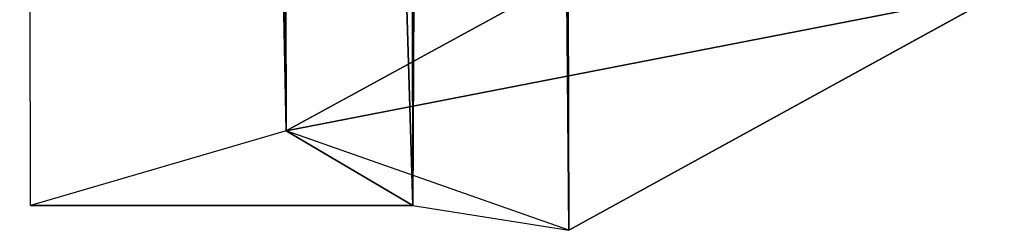
# Model space of a CAD drawing. Units: millimetres. Extents: x -1151 to 5669, y -2342 to 7408.
# Drawn here: x -724 to -677, y -469 to -459 of the extents above; entities that cross this region are included whole.
import ezdxf

# ---------------------------------------------------------------- set-up
doc = ezdxf.new("R2010")
doc.units = ezdxf.units.MM
doc.layers.get('0').update_dxf_attribs({"true_color": 0xff5454})

# ---------------------------------------------------------------- blocks, each defined once
blk = doc.blocks.new('Group76_1')
at = {"color": 76, "true_color": 0x428d12}
for p, q in [((-622.817, -2455.39, 97.2), (-633.229, -2476.052, 49.756)), ((-628.902, -2489.448, 60.384), (-622.817, -2455.39, 97.2)), ((-628.902, -2489.448, 60.384), (-618.492, -2468.694, 108.087)), ((-632.154, -2483.437, 32.578), (-633.229, -2476.052, 49.756)), ((-633.229, -2476.052, 49.756), (-628.902, -2489.448, 60.384)), ((-70.49, -2477.111, 58.837), (-633.229, -2476.052, 49.756)), ((-70.49, -2480.93, 49.941), (-632.154, -2483.437, 32.578)), ((-632.154, -2483.437, 32.578), (-632.154, -2501.57, 32.578)), ((-628.902, -2489.448, 60.384), (-632.154, -2483.437, 32.578)), ((-70.49, -2484.497, 41.634), (-632.154, -2483.437, 32.578)), ((-628.902, -2489.448, 60.384), (-632.154, -2501.57, 32.578)), ((-628.902, -2489.448, 60.384), (-70.49, -2490.498, 69.395)), ((-632.154, -2501.57, 32.578), (-70.49, -2502.63, 41.634))]:
    blk.add_line(p, q, dxfattribs=at)
mesh = blk.add_polyface(dxfattribs=at)
corners = [(-622.817, -2455.39, 97.2), (-633.229, -2476.052, 49.756), (-628.902, -2489.448, 60.384)]
mesh.append_faces([[corners[k] for k in face] for face in [(0, 1, 2)]], dxfattribs={"color": 76})
mesh = blk.add_polyface(dxfattribs=at)
corners = [(-622.817, -2455.39, 97.2), (-70.49, -2477.111, 58.837), (-633.229, -2476.052, 49.756), (-70.49, -2466.326, 83.491)]
mesh.append_faces([[corners[k] for k in face] for face in [(0, 1, 2), (1, 0, 3)]], dxfattribs={"vtx0": -1, "color": 76})
mesh = blk.add_polyface(dxfattribs=at)
corners = [(-622.817, -2455.39, 97.2), (-628.902, -2489.448, 60.384), (-618.492, -2468.694, 108.087)]
mesh.append_faces([[corners[k] for k in face] for face in [(0, 1, 2)]], dxfattribs={"color": 76})
mesh = blk.add_polyface(dxfattribs=at)
corners = [(-70.49, -2490.498, 69.395), (-618.492, -2468.694, 108.087), (-628.902, -2489.448, 60.384), (-70.49, -2479.665, 94.184)]
mesh.append_faces([[corners[k] for k in face] for face in [(0, 1, 2), (1, 0, 3)]], dxfattribs={"vtx0": -1, "color": 76})
mesh = blk.add_polyface(dxfattribs=at)
corners = [(-633.229, -2476.052, 49.756), (-70.49, -2480.93, 49.941), (-632.154, -2483.437, 32.578), (-70.49, -2477.111, 58.837)]
mesh.append_faces([[corners[k] for k in face] for face in [(0, 1, 2), (1, 0, 3)]], dxfattribs={"vtx0": -1, "color": 76})
mesh = blk.add_polyface(dxfattribs=at)
corners = [(-633.229, -2476.052, 49.756), (-628.902, -2489.448, 60.384), (-632.154, -2483.437, 32.578)]
mesh.append_faces([[corners[k] for k in face] for face in [(0, 1, 2)]], dxfattribs={"color": 76})
mesh = blk.add_polyface(dxfattribs=at)
corners = [(-70.49, -2480.93, 49.941), (-632.154, -2483.437, 32.578), (-70.49, -2484.497, 41.634)]
mesh.append_faces([[corners[k] for k in face] for face in [(0, 1, 2)]], dxfattribs={"color": 76})
mesh = blk.add_polyface(dxfattribs=at)
corners = [(-70.49, -2502.63, 41.634), (-632.154, -2483.437, 32.578), (-632.154, -2501.57, 32.578), (-70.49, -2484.497, 41.634)]
mesh.append_faces([[corners[k] for k in face] for face in [(0, 1, 2), (1, 0, 3)]], dxfattribs={"vtx0": -1, "color": 76})
mesh = blk.add_polyface(dxfattribs=at)
corners = [(-632.154, -2483.437, 32.578), (-628.902, -2489.448, 60.384), (-632.154, -2501.57, 32.578)]
mesh.append_faces([[corners[k] for k in face] for face in [(0, 1, 2)]], dxfattribs={"color": 76})
mesh = blk.add_polyface(dxfattribs=at)
corners = [(-70.49, -2502.63, 41.634), (-628.902, -2489.448, 60.384), (-632.154, -2501.57, 32.578), (-70.49, -2496.341, 56.025)]
mesh.append_faces([[corners[k] for k in face] for face in [(0, 1, 2), (1, 0, 3)]], dxfattribs={"vtx0": -1, "color": 76})
mesh = blk.add_polyface(dxfattribs=at)
corners = [(-70.49, -2490.498, 69.395), (-628.902, -2489.448, 60.384), (-70.49, -2496.341, 56.025)]
mesh.append_faces([[corners[k] for k in face] for face in [(0, 1, 2)]], dxfattribs={"color": 76})
blk = doc.blocks.new('Group_40')
at = {"extrusion": (0, 0, -1), "zscale": -1, "rotation": 90.00000000000001}
blk.add_blockref('Group76_1', (-2502.63, 633.229, 32.578), dxfattribs=at)
blk = doc.blocks.new('Group_53')
at = {"xscale": 1.09, "zscale": 0.9001004418346985}
blk.add_blockref('Group_40', (-8.5, 19.686, 22.819), dxfattribs=at)

msp = doc.modelspace()

# ---------------------------------------------------------------- block references
msp.add_blockref('Group_53', (-941.296, -431.605, -174.981))

doc.saveas('drawing.dxf')
